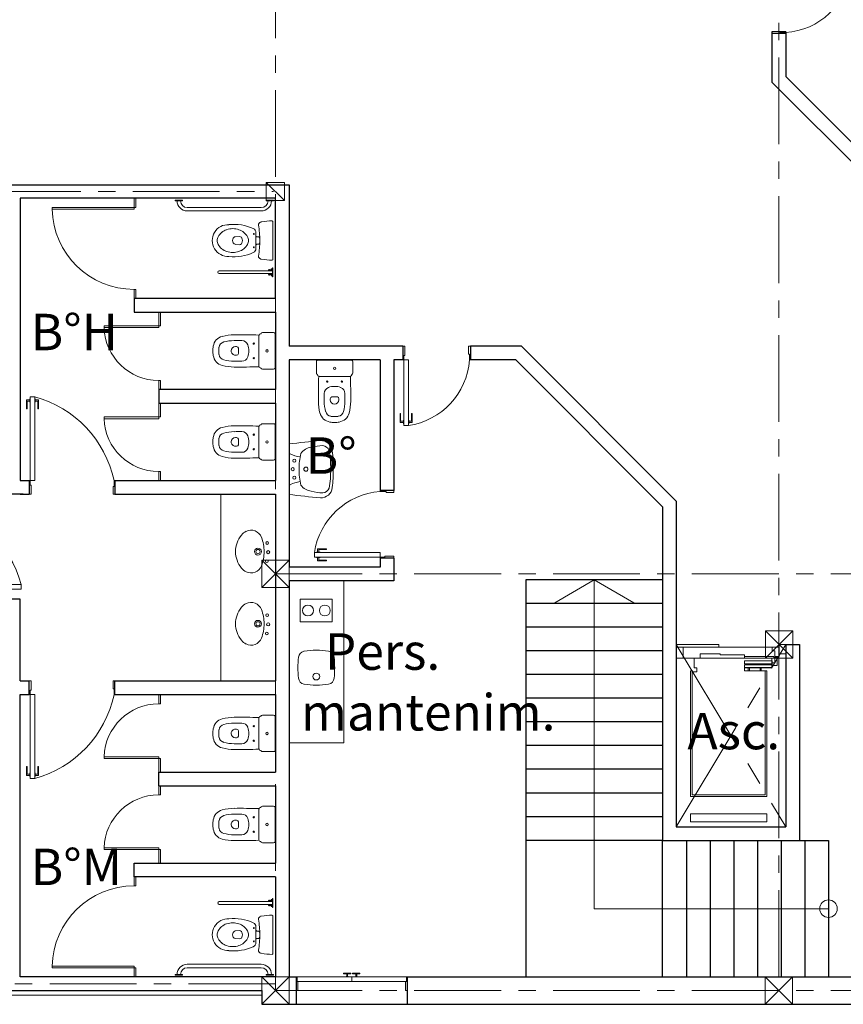
# Model space of a CAD drawing. Units: millimetres. Extents: x 5060 to 7667, y 16 to 602.
# Drawn here: x 5343 to 5352, y 378 to 389 of the extents above; entities that cross this region are included whole.
import ezdxf

# ---------------------------------------------------------------- set-up
doc = ezdxf.new("R2010")
doc.units = ezdxf.units.MM
doc.header["$LTSCALE"] = 0.1
doc.linetypes.add('CENTRO', pattern=[50.8, 31.75, -6.35, 6.35, -6.35])
doc.layers.get('0').update_dxf_attribs({"lineweight": 9})
for name, color, linetype, lineweight in [('Escalera', 3, 'Continuous', 25), ('Estructura - Eje', 61, 'CENTRO', 9), ('Flecha', 2, 'Continuous', 18), ('Mesada baño', 6, 'Continuous', 15), ('Mobiliario', 8, 'Continuous', 5), ('Muro', 1, 'Continuous', 30), ('Piel de vidrio', 3, 'Continuous', 9), ('Puerta', 6, 'Continuous', 20), ('Puerta despl', 6, 'Continuous', 5), ('Puertas', 8, 'Continuous', 9), ('Vacío', 8, 'Continuous', 5), ('Ventanas', 6, 'Continuous', 20)]:
    doc.layers.add(name, color=color, linetype=linetype, lineweight=lineweight)
doc.styles.get("Standard").update_dxf_attribs({"font": 'arial.ttf'})

# ---------------------------------------------------------------- blocks, each defined once
blk = doc.blocks.new('ergse')
for p, q in [((746.52, 3.709, -2.012), (746.52, 3.705, -2.012)), ((746.52, 3.709, -2.012), (746.618, 3.709, -2.012)), ((746.52, 3.705, -2.012), (746.618, 3.705, -2.012)), ((746.534, 3.694, -2.012), (746.534, 3.7, -2.012)), ((746.535, 3.703, -2.012), (746.543, 3.703, -2.012)), ((746.535, 3.691, -2.012), (746.535, 3.703, -2.012)), ((746.535, 3.697, -2.012), (746.543, 3.697, -2.012)), ((746.535, 3.691, -2.012), (746.543, 3.691, -2.012)), ((746.543, 3.705, -2.012), (746.543, 3.662, -2.012)), ((746.543, 3.691, -2.012), (746.543, 3.703, -2.012)), ((746.547, 3.705, -2.012), (746.547, 3.662, -2.012)), ((746.554, 3.705, -2.012), (746.554, 3.12, -2.012)), ((746.584, 3.705, -2.012), (746.584, 3.12, -2.012)), ((746.591, 3.705, -2.012), (746.591, 3.662, -2.012)), ((746.595, 3.705, -2.012), (746.595, 3.662, -2.012)), ((746.603, 3.703, -2.012), (746.595, 3.703, -2.012)), ((746.595, 3.691, -2.012), (746.595, 3.703, -2.012)), ((746.603, 3.697, -2.012), (746.595, 3.697, -2.012)), ((746.603, 3.691, -2.012), (746.595, 3.691, -2.012)), ((746.603, 3.691, -2.012), (746.603, 3.703, -2.012)), ((746.618, 3.709, -2.012), (746.618, 3.705, -2.012)), ((746.917, 3.711), (746.71, 3.711)), ((746.917, 3.711), (747.124, 3.711)), ((747.353, 3.637), (747.353, 3.717)), ((747.353, 3.717), (747.361, 3.717)), ((747.353, 3.696), (747.355, 3.696)), ((747.361, 3.717), (747.361, 3.637)), ((746.539, 3.665, -2.012), (746.539, 3.672, -2.012)), ((746.539, 3.672, -2.012), (746.543, 3.672, -2.012)), ((746.539, 3.665, -2.012), (746.543, 3.665, -2.012)), ((746.547, 3.668, -2.012), (746.547, 3.673, -2.012)), ((746.547, 3.668, -2.012), (746.547, 3.663, -2.012)), ((746.549, 3.672, -2.012), (746.549, 3.674, -2.012)), ((746.549, 3.668, -2.012), (746.549, 3.673, -2.012)), ((746.549, 3.672, -2.012), (746.549, 3.672, -2.012)), ((746.549, 3.668, -2.012), (746.549, 3.663, -2.012)), ((746.549, 3.665, -2.012), (746.549, 3.662, -2.012)), ((746.549, 3.665, -2.012), (746.549, 3.665, -2.012)), ((746.589, 3.672, -2.012), (746.589, 3.674, -2.012)), ((746.589, 3.668, -2.012), (746.589, 3.673, -2.012)), ((746.589, 3.672, -2.012), (746.589, 3.672, -2.012)), ((746.589, 3.668, -2.012), (746.589, 3.663, -2.012)), ((746.589, 3.665, -2.012), (746.589, 3.662, -2.012)), ((746.589, 3.665, -2.012), (746.589, 3.665, -2.012)), ((746.591, 3.668, -2.012), (746.591, 3.673, -2.012)), ((746.591, 3.668, -2.012), (746.591, 3.663, -2.012)), ((746.599, 3.672, -2.012), (746.595, 3.672, -2.012)), ((746.599, 3.665, -2.012), (746.595, 3.665, -2.012)), ((746.599, 3.665, -2.012), (746.599, 3.672, -2.012)), ((747.242, 3.582), (747.242, 3.177)), ((747.28, 3.582), (747.28, 3.177)), ((747.353, 3.658), (747.355, 3.658)), ((747.361, 3.637), (747.353, 3.637)), ((746.831, 3.524), (747.003, 3.524)), ((746.872, 3.524), (746.872, 3.529)), ((746.872, 3.529), (746.877, 3.529)), ((746.877, 3.524), (746.877, 3.554)), ((746.957, 3.524), (746.957, 3.554)), ((746.957, 3.529), (746.962, 3.529)), ((746.962, 3.524), (746.962, 3.529)), ((746.875, 3.295), (746.872, 3.343)), ((746.96, 3.295), (746.962, 3.343)), ((747.242, 2.771), (747.242, 3.177)), ((747.28, 2.771), (747.28, 3.177)), ((747.361, 2.717), (747.353, 2.717)), ((747.353, 2.717), (747.353, 2.637)), ((747.361, 2.637), (747.361, 2.717)), ((747.353, 2.696), (747.355, 2.696)), ((747.353, 2.658), (747.355, 2.658)), ((747.353, 2.637), (747.361, 2.637))]:
    blk.add_line(p, q)
for centre in [(746.844, 3.501), (746.99, 3.501)]:
    blk.add_circle(centre, 0.005)
for centre, radius, start, end in [((746.535, 3.697, -2.012), 0.00515, 90, 270), ((746.539, 3.7, -2.012), 0.00505, 143.5393, 216.4607), ((746.539, 3.694, -2.012), 0.00505, 143.5393, 216.4607), ((746.599, 3.7, -2.012), 0.00505, 323.5393, 36.4607), ((746.603, 3.697, -2.012), 0.00515, 270, 90), ((746.599, 3.694, -2.012), 0.00505, 323.5393, 36.4607), ((746.71, 3.703), 0.008, 90, 180), ((747.327, 3.703), 0.625, 180, 191.0881), ((746.508, 3.703), 0.625, 348.9119, 360), ((747.124, 3.703), 0.008, 0, 90), ((747.355, 3.582), 0.113, 90, 180), ((746.545, 3.662, -2.012), 0.002, 180, 0), ((746.548, 3.673, -2.012), 0.000924, 0, 180), ((746.548, 3.663, -2.012), 0.000924, 180, 0), ((746.546, 3.668, -2.012), 0.0064, 293.1798, 66.8202), ((746.591, 3.668, -2.012), 0.0064, 113.1798, 246.8202), ((746.59, 3.673, -2.012), 0.000924, 0, 180), ((746.59, 3.663, -2.012), 0.000924, 180, 0), ((746.593, 3.662, -2.012), 0.002, 180, 0), ((747.327, 3.703), 0.625, 191.0881, 191.7795), ((746.743, 3.581), 0.028, 191.7795, 278.2895), ((747.092, 3.581), 0.028, 261.7105, 348.2205), ((746.508, 3.703), 0.625, 348.2205, 348.9119), ((747.355, 3.582), 0.0754, 90, 180), ((747.263, 3.28), 0.524, 155.8828, 185.6785), ((746.935, 2.263), 1.304, 90.7738, 98.2895), ((746.831, 3.474), 0.05, 90, 155.8828), ((746.887, 3.554), 0.01, 90, 180), ((746.917, 3.424), 0.143, 77.8583, 102.1417), ((746.9, 2.263), 1.304, 81.7105, 89.2262), ((746.947, 3.554), 0.01, 0, 90), ((747.003, 3.474), 0.05, 24.1172, 90), ((746.571, 3.28), 0.524, 354.3215, 24.1172), ((746.963, 3.282), 0.175, 140.8629, 161.3727), ((746.941, 3.3), 0.146, 116.9768, 140.8629), ((746.902, 3.343), 0.03, 90, 180), ((746.917, 3.363), 0.0796, 90.1044, 122.5622), ((746.917, 3.326), 0.0498, 72.55, 107.45), ((746.917, 3.363), 0.0793, 57.372, 89.8941), ((746.932, 3.343), 0.03, 0, 90), ((746.893, 3.3), 0.146, 39.1371, 63.0232), ((746.871, 3.282), 0.175, 18.6273, 39.1371), ((746.998, 3.27), 0.211, 161.3727, 180), ((746.998, 3.27), 0.211, 180, 198.6273), ((746.918, 3.312), 0.0451, 201.1234, 338.8766), ((746.837, 3.27), 0.211, 0, 18.6273), ((746.837, 3.27), 0.211, 341.3727, 360), ((746.917, 3.219), 0.175, 176.9664, 3.0336), ((746.963, 3.258), 0.175, 198.6273, 219.1371), ((746.941, 3.24), 0.146, 219.1371, 243.0232), ((746.893, 3.24), 0.146, 296.9768, 320.8629), ((746.871, 3.258), 0.175, 320.8629, 341.3727), ((746.569, 3.12, -2.012), 0.015, 180, 0), ((746.917, 3.177), 0.0796, 237.4378, 269.8956), ((746.917, 3.177), 0.0793, 270.1059, 302.628), ((747.355, 2.771), 0.113, 180, 270), ((747.355, 2.771), 0.0754, 180, 270)]:
    blk.add_arc(centre, radius, start, end)
blk = doc.blocks.new('i´p')
for p, q in [((248.018, 1.661), (248.018, 1.538)), ((248.218, 1.679), (248.032, 1.679)), ((248.405, 1.679), (248.218, 1.679)), ((248.418, 1.538), (248.418, 1.661)), ((248.054, 1.499), (248.218, 1.499)), ((248.382, 1.499), (248.218, 1.499)), ((248.171, 1.242), (248.171, 1.255)), ((248.265, 1.242), (248.265, 1.255))]:
    blk.add_line(p, q)
for centre, radius in [((248.218, 1.589), 0.0135), ((248.218, 1.589), 0.0135), ((248.138, 1.443), 0.0075), ((248.298, 1.443), 0.0075)]:
    blk.add_circle(centre, radius)
for centre, radius, start, end in [((248.038, 1.661), 0.02, 119.0169, 180), ((248.032, 1.671), 0.008, 90, 114.7885), ((248.405, 1.671), 0.008, 65.2115, 90), ((248.398, 1.661), 0.02, 360, 60.9831), ((248.037, 1.538), 0.019, 180, 235.0628), ((248.021, 1.515), 0.01, 16.2152, 55.0628), ((248.054, 1.524), 0.025, 196.2152, 246.6224), ((248.382, 1.524), 0.025, 293.3776, 343.7848), ((248.416, 1.515), 0.01, 124.9372, 163.7848), ((248.399, 1.538), 0.019, 304.9372, 0), ((253.541, 1.296), 5.5, 177.8638, 180.7095), ((248.054, 1.524), 0.025, 246.6224, 270), ((248.382, 1.524), 0.025, 270, 293.3776), ((242.896, 1.296), 5.5, 359.2905, 2.1362), ((248.176, 1.312), 0.071, 109.984, 179.8352), ((253.541, 1.296), 5.436, 179.8352, 180.7095), ((248.218, 1.194), 0.196, 90, 109.984), ((248.218, 1.194), 0.196, 70.016, 90), ((248.261, 1.312), 0.071, 0.1648, 70.016), ((242.896, 1.296), 5.436, 359.2905, 0.1648), ((248.591, 1.235), 0.55, 180.7095, 194.5395), ((248.591, 1.235), 0.486, 180.7095, 194.5395), ((248.191, 1.255), 0.02, 99.7151, 180), ((248.218, 1.242), 0.047, 180, 270), ((248.218, 1.097), 0.18, 90, 99.7151), ((248.218, 1.097), 0.18, 80.2849, 90), ((248.218, 1.242), 0.047, 270, 0), ((248.245, 1.255), 0.02, 0, 80.2849), ((247.846, 1.235), 0.486, 345.4605, 359.2905), ((247.846, 1.235), 0.55, 345.4605, 359.2905), ((248.188, 1.131), 0.134, 194.5395, 261.1838), ((248.188, 1.131), 0.07, 194.5395, 261.1838), ((248.248, 1.131), 0.07, 278.8162, 345.4605), ((248.248, 1.131), 0.134, 278.8162, 345.4605), ((248.218, 1.324), 0.33, 261.1838, 270), ((248.218, 1.324), 0.266, 261.1838, 270), ((248.218, 1.324), 0.266, 270, 278.8162), ((248.218, 1.324), 0.33, 270, 278.8162)]:
    blk.add_arc(centre, radius, start, end)
blk = doc.blocks.new('wwwww')
at = {"layer": 'Mobiliario'}
for centre, radius in [((641.001, -375.173), 0.015), ((640.985, -375.273), 0.0175), ((641.097, -375.279), 0.0375), ((641.097, -375.279), 0.023), ((640.995, -375.373), 0.015)]:
    blk.add_circle(centre, radius, dxfattribs=at)
for centre, radius, start, end in [((641.172, -375.165), 0.121, 62.931, 159.6415), ((641.154, -375.199), 0.16, 39.0829, 62.931), ((641.48, -375.279), 0.45, 159.6415, 180), ((641.056, -375.279), 0.287, 360, 39.0829), ((641.48, -375.279), 0.45, 180, 200.3585), ((641.056, -375.279), 0.287, 320.9171, 360), ((641.172, -375.393), 0.121, 200.3585, 297.069), ((641.154, -375.359), 0.16, 297.069, 320.9171)]:
    blk.add_arc(centre, radius, start, end, dxfattribs=at)
blk = doc.blocks.new('l1')
blk.add_lwpolyline([(246.458, 1.497, 0.001718), (246.421, 1.153, 0.390507), (246.534, 1.022, 0.033242), (246.736, 1.012, 0.033242), (246.937, 1.022, 0.390507), (247.051, 1.153, 0.001718), (247.013, 1.497), (246.736, 1.497)], format="xyb", close=True)
for points in [[(246.565, 1.485, -0.098325), (246.601, 1.376, -0.098325)], [(246.907, 1.485, 0.098325), (246.871, 1.376, 0.098325)], [(246.563, 1.367, 0.224556), (246.495, 1.253, 0.048132), (246.476, 1.126, 0.270025), (246.529, 1.058, 0.051565), (246.737, 1.04, 0.051565)], [(246.736, 1.387, 0.069784), (246.563, 1.367)], [(246.909, 1.367, -0.224556), (246.977, 1.253, -0.048132), (246.996, 1.126, -0.270025), (246.943, 1.058, -0.051565), (246.735, 1.04, -0.051565)], [(246.736, 1.387, -0.069784), (246.909, 1.367)]]:
    blk.add_lwpolyline(points, format="xyb")
for centre, radius in [((246.642, 1.439), 0.017), ((246.735, 1.457), 0.017), ((246.829, 1.439), 0.017), ((246.735, 1.312), 0.0227)]:
    blk.add_circle(centre, radius)
blk = doc.blocks.new('fdy')
at = {"layer": 'Mobiliario'}
blk.add_circle((333.132, -17.168), 0.038, dxfattribs=at)
for centre, radius, start, end in [((333.123, -17.046), 0.075, 97.23, 169.6188), ((333.229, -18.085), 1.119, 89.999, 95.9178), ((333.229, -18.085), 1.119, 84.0822, 90.001), ((333.335, -17.046), 0.075, 10.3812, 82.77), ((333.787, -17.168), 0.75, 169.6188, 180), ((332.671, -17.168), 0.75, 0, 10.3812), ((333.787, -17.168), 0.75, 180, 190.3812), ((332.671, -17.168), 0.75, 349.6188, 0), ((333.123, -17.289), 0.075, 190.3812, 262.77), ((333.229, -16.251), 1.119, 264.0822, 270.001), ((333.229, -16.251), 1.119, 269.999, 275.9178), ((333.335, -17.289), 0.075, 277.23, 349.6188)]:
    blk.add_arc(centre, radius, start, end, dxfattribs=at)
blk = doc.blocks.new('rea')
at = {"ltscale": 5}
blk.add_line((2363.135, -682.373), (2363.135, -682.123), dxfattribs=at)
blk.add_lwpolyline([(2362.785, -682.373), (2363.135, -682.373), (2363.135, -682.123), (2362.785, -682.123)], close=True, dxfattribs=at)
for centre in [(2362.866, -682.247), (2363.051, -682.247)]:
    blk.add_circle(centre, 0.0599, dxfattribs=at)
blk = doc.blocks.new('asc')
at = {"layer": 'Mobiliario'}
for p, q in [((5699.349, 382.519), (5699.349, 382.414)), ((5699.349, 382.414), (5699.649, 382.414)), ((5699.649, 382.381), (5699.649, 382.414)), ((5700.137, 382.519), (5700.202, 382.519)), ((5700.174, 382.369), (5700.174, 382.414)), ((5700.174, 382.414), (5700.202, 382.414)), ((5700.202, 382.414), (5700.202, 382.519)), ((5700.324, 382.519), (5700.202, 382.519)), ((5699.404, 382.381), (5699.649, 382.381)), ((5700.222, 382.369), (5700.174, 382.369)), ((5700.244, 382.381), (5700.222, 382.381)), ((5700.222, 382.381), (5700.222, 382.369))]:
    blk.add_line(p, q, dxfattribs=at)
for points in [[(5699.199, 382.669), (5699.269, 382.669), (5699.269, 382.569), (5699.199, 382.569)], [(5699.347, 382.639), (5700.324, 382.639), (5700.324, 382.519), (5700.399, 382.519)], [(5700.399, 382.669), (5699.932, 382.669), (5699.932, 382.639)], [(5700.324, 382.639), (5700.399, 382.639)], [(5699.649, 382.519), (5700.137, 382.519), (5700.137, 382.569), (5699.917, 382.569), (5699.917, 382.555), (5699.649, 382.555), (5699.649, 382.519)], [(5699.469, 382.414), (5699.469, 382.381)], [(5699.479, 382.381), (5699.479, 382.414)], [(5699.597, 382.381), (5699.597, 382.414)], [(5699.612, 382.381), (5699.612, 382.414)], [(5699.404, 382.381), (5699.404, 380.999), (5700.244, 380.999), (5700.244, 382.381)], [(5699.424, 382.381), (5699.424, 381.019), (5700.224, 381.019), (5700.224, 382.381)]]:
    blk.add_lwpolyline(points, dxfattribs=at)
for points in [[(5699.317, 382.539), (5699.271, 382.539), (5699.271, 382.639), (5699.347, 382.639), (5699.347, 382.599), (5699.317, 382.599)], [(5699.317, 382.529), (5699.317, 382.479), (5699.317, 382.469), (5699.347, 382.469), (5699.347, 382.439), (5699.292, 382.439), (5699.292, 382.529)], [(5699.33, 382.539), (5699.649, 382.539), (5699.649, 382.519), (5699.33, 382.519)], [(5699.348, 382.491), (5699.649, 382.491), (5699.649, 382.458), (5699.348, 382.458)], [(5699.349, 382.448), (5699.649, 382.448), (5699.649, 382.416), (5699.349, 382.416)], [(5700.244, 380.809), (5699.404, 380.809), (5699.404, 380.724), (5700.244, 380.724)]]:
    blk.add_lwpolyline(points, close=True, dxfattribs=at)

msp = doc.modelspace()

# ---------------------------------------------------------------- linework, layer by layer
at = {"layer": 'Escalera'}
for p, q in [((5350.443, 382.669), (5350.443, 379.669)), ((5348.943, 382.529), (5348.943, 378.169)), ((5350.443, 382.529), (5348.943, 382.529)), ((5350.443, 382.269), (5348.943, 382.269)), ((5350.443, 382.009), (5348.943, 382.009)), ((5350.443, 381.749), (5348.943, 381.749)), ((5350.443, 381.489), (5348.943, 381.489)), ((5350.443, 381.229), (5348.943, 381.229)), ((5350.443, 380.969), (5348.943, 380.969)), ((5350.443, 380.709), (5348.943, 380.709)), ((5350.443, 380.449), (5348.943, 380.449)), ((5350.443, 380.189), (5348.943, 380.189)), ((5350.443, 379.929), (5348.943, 379.929)), ((5350.443, 379.669), (5348.943, 379.669)), ((5350.443, 378.169), (5350.443, 379.669)), ((5350.443, 379.669), (5352.263, 379.669)), ((5350.703, 379.669), (5350.703, 378.169)), ((5350.963, 379.669), (5350.963, 378.169)), ((5351.223, 379.669), (5351.223, 378.169)), ((5351.483, 379.669), (5351.483, 378.169)), ((5351.743, 379.669), (5351.743, 378.169)), ((5352.003, 379.669), (5352.003, 378.169)), ((5352.263, 379.669), (5352.263, 378.169))]:
    msp.add_line(p, q, dxfattribs=at)
at = {"layer": 'Estructura - Eje', "ltscale": 0.3}
for p, q in [((5351.718, 378.169), (5351.718, 412.119)), ((5346.193, 406.194), (5346.193, 378.019)), ((5346.093, 386.894), (5346.093, 386.694)), ((5346.293, 386.894), (5346.093, 386.894)), ((5346.093, 386.894), (5346.293, 386.694)), ((5346.293, 386.694), (5346.293, 386.894)), ((5285.193, 386.794), (5346.173, 386.794)), ((5346.093, 386.694), (5346.293, 386.694)), ((5346.043, 382.744), (5346.043, 382.444)), ((5346.343, 382.744), (5346.043, 382.744)), ((5346.043, 382.744), (5346.343, 382.444)), ((5346.043, 382.444), (5346.343, 382.744)), ((5346.343, 382.444), (5346.343, 382.744)), ((5346.193, 382.594), (5358.943, 382.594)), ((5346.043, 382.444), (5346.343, 382.444)), ((5351.573, 381.969), (5351.573, 381.669)), ((5351.873, 381.969), (5351.573, 381.969)), ((5351.573, 381.969), (5351.873, 381.669)), ((5351.573, 381.669), (5351.873, 381.969)), ((5351.873, 381.669), (5351.873, 381.969)), ((5351.573, 381.669), (5351.873, 381.669)), ((5346.193, 378.094), (5321.793, 378.094)), ((5346.043, 378.169), (5346.043, 377.869)), ((5346.343, 378.169), (5346.043, 378.169)), ((5346.043, 378.169), (5346.343, 377.869)), ((5346.043, 377.869), (5346.343, 378.169)), ((5346.343, 377.869), (5346.343, 378.169)), ((5351.568, 378.169), (5351.568, 377.869)), ((5351.868, 378.169), (5351.568, 378.169)), ((5351.568, 378.169), (5351.868, 377.869)), ((5351.568, 377.869), (5351.868, 378.169)), ((5351.868, 377.869), (5351.868, 378.169)), ((5346.193, 378.019), (5355.88, 378.019)), ((5346.043, 377.869), (5346.343, 377.869)), ((5351.568, 377.869), (5351.868, 377.869))]:
    msp.add_line(p, q, dxfattribs=at)
at = {"layer": 'Flecha'}
for p, q in [((5349.693, 382.529), (5349.259, 382.279)), ((5349.693, 382.529), (5349.693, 378.919)), ((5349.693, 382.529), (5350.126, 382.279)), ((5352.263, 378.919), (5349.693, 378.919))]:
    msp.add_line(p, q, dxfattribs=at)
msp.add_circle((5352.263, 378.919), 0.0968, dxfattribs=at)
at = {"layer": 'Mesada baño'}
msp.add_line((5345.593, 383.469), (5345.593, 381.419), dxfattribs=at)
at = {"layer": 'Mobiliario'}
for q in [(5346.943, 382.519), (5346.343, 380.739)]:
    msp.add_line((5346.943, 380.739), q, dxfattribs=at)
at = {"layer": 'Muro'}
for p, q in [((5351.643, 388.549), (5351.643, 387.993)), ((5351.793, 388.549), (5351.793, 388.055)), ((5355.343, 384.505), (5351.793, 388.055)), ((5356.63, 383.005), (5351.643, 387.993)), ((5341.243, 386.869), (5346.343, 386.869)), ((5346.343, 386.869), (5346.343, 385.094)), ((5346.193, 386.719), (5343.393, 386.719)), ((5346.193, 385.619), (5346.193, 386.719)), ((5346.343, 384.944), (5346.343, 382.669)), ((5347.343, 384.944), (5347.343, 383.509)), ((5347.493, 384.944), (5347.493, 383.509)), ((5343.493, 383.619), (5343.493, 383.469)), ((5344.433, 383.619), (5344.433, 383.469)), ((5346.193, 383.469), (5346.193, 381.419)), ((5347.343, 382.769), (5347.343, 382.669)), ((5347.493, 382.769), (5347.493, 382.519)), ((5346.343, 382.519), (5346.343, 378.169)), ((5343.393, 382.319), (5342.483, 382.319)), ((5343.493, 381.269), (5343.493, 381.419)), ((5344.433, 381.269), (5344.433, 381.419)), ((5343.393, 378.169), (5343.393, 381.269)), ((5346.193, 381.269), (5346.193, 380.419)), ((5344.913, 380.269), (5344.913, 380.419)), ((5344.913, 380.419), (5346.193, 380.419)), ((5344.913, 380.269), (5346.193, 380.269)), ((5346.193, 380.269), (5346.193, 379.419)), ((5344.643, 379.419), (5346.193, 379.419)), ((5344.643, 379.269), (5344.643, 379.419)), ((5346.193, 379.269), (5344.643, 379.269)), ((5346.193, 379.269), (5346.193, 378.169)), ((5346.193, 378.169), (5343.393, 378.169))]:
    msp.add_line(p, q, dxfattribs=at)
at = {"layer": 'Muro', "ltscale": 0.2}
for p, q in [((5351.793, 388.549), (5351.643, 388.549)), ((5347.593, 385.094), (5346.343, 385.094)), ((5347.593, 385.094), (5347.593, 384.944)), ((5348.893, 385.094), (5348.333, 385.094)), ((5348.333, 385.094), (5348.333, 384.944)), ((5350.593, 383.395), (5348.893, 385.094)), ((5347.343, 384.944), (5346.343, 384.944)), ((5347.593, 384.944), (5347.493, 384.944)), ((5348.831, 384.944), (5348.333, 384.944)), ((5350.443, 383.332), (5348.831, 384.944)), ((5347.493, 383.509), (5347.343, 383.509)), ((5350.593, 383.395), (5350.593, 379.819)), ((5350.443, 383.332), (5350.443, 379.669)), ((5347.493, 382.769), (5347.343, 382.769)), ((5347.343, 382.669), (5346.343, 382.669)), ((5347.493, 382.519), (5346.343, 382.519)), ((5351.793, 381.819), (5351.943, 381.819)), ((5351.793, 381.819), (5351.793, 379.819)), ((5351.943, 381.819), (5351.943, 379.669)), ((5350.593, 379.819), (5351.793, 379.819)), ((5350.443, 379.669), (5351.943, 379.669)), ((5346.343, 378.169), (5346.421, 378.169)), ((5346.421, 378.169), (5346.421, 377.869)), ((5347.641, 378.169), (5347.641, 377.869)), ((5347.641, 378.169), (5353.621, 378.169))]:
    msp.add_line(p, q, dxfattribs=at)
at = {"layer": 'Muro', "ltscale": 0.3}
for p, q in [((5343.393, 386.719), (5343.393, 383.619)), ((5346.193, 385.619), (5344.643, 385.619)), ((5344.643, 385.619), (5344.643, 385.469)), ((5344.643, 385.469), (5346.193, 385.469)), ((5346.193, 385.469), (5346.193, 384.619)), ((5346.193, 384.619), (5344.913, 384.619)), ((5344.913, 384.619), (5344.913, 384.469)), ((5344.913, 384.469), (5346.193, 384.469)), ((5346.193, 384.469), (5346.193, 383.619)), ((5343.393, 383.619), (5343.493, 383.619)), ((5344.433, 383.619), (5346.193, 383.619)), ((5343.393, 383.469), (5342.483, 383.469)), ((5343.393, 383.469), (5343.493, 383.469)), ((5343.426, 383.469), (5343.393, 383.469)), ((5344.433, 383.469), (5346.193, 383.469)), ((5343.393, 381.419), (5343.393, 382.319)), ((5343.393, 381.419), (5343.493, 381.419)), ((5344.433, 381.419), (5346.193, 381.419)), ((5343.393, 381.269), (5343.493, 381.269)), ((5344.433, 381.269), (5346.193, 381.269)), ((5343.249, 378.019), (5346.043, 378.019)), ((5346.043, 378.019), (5346.043, 377.869)), ((5346.043, 377.869), (5355.943, 377.869))]:
    msp.add_line(p, q, dxfattribs=at)
at = {"layer": 'Piel de vidrio', "ltscale": 0.3}
for p, q in [((5321.758, 378.019), (5346.043, 378.019)), ((5321.758, 377.969), (5346.043, 377.969))]:
    msp.add_line(p, q, dxfattribs=at)
at = {"layer": 'Puerta', "ltscale": 0.2}
for p, q in [((5351.728, 388.549), (5351.643, 388.549)), ((5351.643, 388.549), (5351.643, 388.529)), ((5351.793, 388.529), (5351.643, 388.529)), ((5351.728, 388.549), (5351.728, 388.539)), ((5351.728, 388.549), (5351.728, 388.539)), ((5351.793, 388.539), (5351.728, 388.539)), ((5351.793, 388.539), (5351.793, 388.529)), ((5347.613, 385.094), (5347.593, 385.094)), ((5347.593, 384.944), (5347.593, 385.094)), ((5347.613, 384.994), (5347.613, 385.094)), ((5348.313, 385.009), (5348.313, 385.094)), ((5348.313, 385.094), (5348.333, 385.094)), ((5348.313, 385.009), (5348.323, 385.009)), ((5348.313, 385.009), (5348.323, 385.009)), ((5348.323, 384.944), (5348.323, 385.009)), ((5348.333, 385.094), (5348.333, 384.944)), ((5347.603, 384.944), (5347.593, 384.944)), ((5347.613, 384.994), (5347.603, 384.994)), ((5347.613, 384.994), (5347.603, 384.994)), ((5347.603, 384.944), (5347.603, 384.994)), ((5347.603, 384.944), (5347.603, 384.224)), ((5347.603, 384.944), (5347.653, 384.944)), ((5347.653, 384.224), (5347.653, 384.944)), ((5348.323, 384.944), (5348.333, 384.944)), ((5343.503, 383.619), (5343.503, 384.539)), ((5343.503, 384.539), (5343.553, 384.539)), ((5343.553, 384.539), (5343.553, 383.619)), ((5347.603, 384.224), (5347.653, 384.224)), ((5343.503, 383.619), (5343.493, 383.619)), ((5343.503, 383.619), (5343.503, 383.569)), ((5343.503, 383.619), (5343.553, 383.619)), ((5344.423, 383.619), (5344.433, 383.619)), ((5344.423, 383.619), (5344.423, 383.554)), ((5343.513, 383.569), (5343.503, 383.569)), ((5343.513, 383.569), (5343.503, 383.569)), ((5343.513, 383.569), (5343.513, 383.469)), ((5344.413, 383.554), (5344.423, 383.554)), ((5344.413, 383.554), (5344.423, 383.554)), ((5344.413, 383.554), (5344.413, 383.469)), ((5347.343, 383.499), (5347.343, 383.509)), ((5347.343, 383.509), (5347.493, 383.509)), ((5347.343, 383.499), (5347.408, 383.499)), ((5347.408, 383.489), (5347.408, 383.499)), ((5347.408, 383.489), (5347.408, 383.499)), ((5347.493, 383.489), (5347.493, 383.509)), ((5343.513, 383.469), (5343.493, 383.469)), ((5344.413, 383.469), (5344.433, 383.469)), ((5347.408, 383.489), (5347.493, 383.489)), ((5346.623, 382.779), (5346.623, 382.829)), ((5346.623, 382.829), (5347.343, 382.829)), ((5347.343, 382.779), (5346.623, 382.779)), ((5347.343, 382.779), (5347.343, 382.829)), ((5347.343, 382.779), (5347.343, 382.769)), ((5347.343, 382.779), (5347.393, 382.779)), ((5347.343, 382.769), (5347.493, 382.769)), ((5347.393, 382.789), (5347.393, 382.779)), ((5347.393, 382.789), (5347.393, 382.779)), ((5347.393, 382.789), (5347.493, 382.789)), ((5347.493, 382.789), (5347.493, 382.769)), ((5343.403, 382.479), (5342.483, 382.479)), ((5342.483, 382.429), (5343.403, 382.429)), ((5343.403, 382.429), (5343.403, 382.479)), ((5343.513, 381.419), (5343.493, 381.419)), ((5343.513, 381.319), (5343.513, 381.419)), ((5344.413, 381.334), (5344.413, 381.419)), ((5344.413, 381.419), (5344.433, 381.419)), ((5344.413, 381.334), (5344.423, 381.334)), ((5344.413, 381.334), (5344.423, 381.334)), ((5344.423, 381.269), (5344.423, 381.334)), ((5343.503, 381.269), (5343.493, 381.269)), ((5343.513, 381.319), (5343.503, 381.319)), ((5343.513, 381.319), (5343.503, 381.319)), ((5343.503, 381.269), (5343.503, 381.319)), ((5343.503, 381.269), (5343.503, 380.349)), ((5343.503, 381.269), (5343.553, 381.269)), ((5343.553, 380.349), (5343.553, 381.269)), ((5344.423, 381.269), (5344.433, 381.269)), ((5343.503, 380.349), (5343.553, 380.349))]:
    msp.add_line(p, q, dxfattribs=at)
at = {"layer": 'Puerta despl', "ltscale": 0.2}
for p, q in [((5343.468, 384.506), (5343.463, 384.506)), ((5343.463, 384.506), (5343.463, 384.406)), ((5343.498, 384.506), (5343.468, 384.506)), ((5343.498, 384.491), (5343.468, 384.491)), ((5343.468, 384.406), (5343.468, 384.491)), ((5343.503, 384.519), (5343.498, 384.519)), ((5343.498, 384.519), (5343.498, 384.479)), ((5343.498, 384.479), (5343.503, 384.479)), ((5343.553, 384.519), (5343.558, 384.519)), ((5343.558, 384.479), (5343.553, 384.479)), ((5343.558, 384.519), (5343.558, 384.479)), ((5343.558, 384.506), (5343.588, 384.506)), ((5343.558, 384.491), (5343.588, 384.491)), ((5343.588, 384.506), (5343.593, 384.506)), ((5343.588, 384.406), (5343.588, 384.491)), ((5343.593, 384.506), (5343.593, 384.406)), ((5343.463, 384.406), (5343.468, 384.406)), ((5343.593, 384.406), (5343.588, 384.406)), ((5347.563, 384.256), (5347.563, 384.356)), ((5347.563, 384.356), (5347.568, 384.356)), ((5347.568, 384.256), (5347.563, 384.256)), ((5347.568, 384.356), (5347.568, 384.271)), ((5347.598, 384.271), (5347.568, 384.271)), ((5347.598, 384.256), (5347.568, 384.256)), ((5347.598, 384.244), (5347.598, 384.284)), ((5347.598, 384.284), (5347.603, 384.284)), ((5347.658, 384.284), (5347.653, 384.284)), ((5347.658, 384.244), (5347.658, 384.284)), ((5347.658, 384.271), (5347.688, 384.271)), ((5347.658, 384.256), (5347.688, 384.256)), ((5347.693, 384.356), (5347.688, 384.356)), ((5347.688, 384.356), (5347.688, 384.271)), ((5347.688, 384.256), (5347.693, 384.256)), ((5347.693, 384.256), (5347.693, 384.356)), ((5347.603, 384.244), (5347.598, 384.244)), ((5347.653, 384.244), (5347.658, 384.244)), ((5343.493, 383.469), (5343.493, 383.619)), ((5344.433, 383.619), (5344.433, 383.469)), ((5346.655, 382.864), (5346.655, 382.869)), ((5346.655, 382.869), (5346.755, 382.869)), ((5346.655, 382.834), (5346.655, 382.864)), ((5346.67, 382.834), (5346.67, 382.864)), ((5346.755, 382.864), (5346.67, 382.864)), ((5346.755, 382.869), (5346.755, 382.864)), ((5346.643, 382.829), (5346.643, 382.834)), ((5346.643, 382.834), (5346.683, 382.834)), ((5346.643, 382.779), (5346.643, 382.774)), ((5346.643, 382.774), (5346.683, 382.774)), ((5346.655, 382.774), (5346.655, 382.744)), ((5346.655, 382.744), (5346.655, 382.739)), ((5346.655, 382.739), (5346.755, 382.739)), ((5346.67, 382.774), (5346.67, 382.744)), ((5346.755, 382.744), (5346.67, 382.744)), ((5346.683, 382.834), (5346.683, 382.829)), ((5346.683, 382.774), (5346.683, 382.779)), ((5346.755, 382.739), (5346.755, 382.744)), ((5343.493, 381.419), (5343.493, 381.269)), ((5344.433, 381.269), (5344.433, 381.419)), ((5343.463, 380.381), (5343.463, 380.481)), ((5343.463, 380.481), (5343.468, 380.481)), ((5343.468, 380.481), (5343.468, 380.396)), ((5343.593, 380.481), (5343.588, 380.481)), ((5343.588, 380.481), (5343.588, 380.396)), ((5343.593, 380.381), (5343.593, 380.481)), ((5343.468, 380.381), (5343.463, 380.381)), ((5343.498, 380.396), (5343.468, 380.396)), ((5343.498, 380.381), (5343.468, 380.381)), ((5343.498, 380.369), (5343.498, 380.409)), ((5343.498, 380.409), (5343.503, 380.409)), ((5343.503, 380.369), (5343.498, 380.369)), ((5343.558, 380.409), (5343.553, 380.409)), ((5343.553, 380.369), (5343.558, 380.369)), ((5343.558, 380.369), (5343.558, 380.409)), ((5343.558, 380.396), (5343.588, 380.396)), ((5343.558, 380.381), (5343.588, 380.381)), ((5343.588, 380.381), (5343.593, 380.381))]:
    msp.add_line(p, q, dxfattribs=at)
for centre, radius, start, end in [((5351.736, 389.322), 0.785, 274.147, 351.7328), ((5347.54, 385.001), 0.785, 278.2672, 355.853), ((5343.234, 383.367), 1.215, 11.9839, 74.8161), ((5347.399, 382.716), 0.785, 94.147, 171.7328), ((5342.23, 382.161), 1.215, 15.1839, 78.0161), ((5343.234, 381.521), 1.215, 285.1839, 348.0161)]:
    msp.add_arc(centre, radius, start, end, dxfattribs=at)
at = {"layer": 'Puertas'}
for p, q in [((5344.643, 386.619), (5343.743, 386.619)), ((5343.743, 386.619), (5343.743, 386.599)), ((5344.643, 386.599), (5343.743, 386.599)), ((5344.643, 386.599), (5344.643, 386.619)), ((5344.913, 385.319), (5344.313, 385.319)), ((5344.313, 385.319), (5344.313, 385.299)), ((5344.913, 385.299), (5344.313, 385.299)), ((5344.913, 385.299), (5344.913, 385.319)), ((5344.913, 384.319), (5344.313, 384.319)), ((5344.313, 384.319), (5344.313, 384.299)), ((5344.913, 384.299), (5344.313, 384.299)), ((5344.913, 384.299), (5344.913, 384.319)), ((5344.913, 380.588), (5344.313, 380.588)), ((5344.313, 380.568), (5344.313, 380.588)), ((5344.913, 380.588), (5344.913, 380.568)), ((5344.913, 380.568), (5344.313, 380.568)), ((5344.913, 379.588), (5344.313, 379.588)), ((5344.313, 379.568), (5344.313, 379.588)), ((5344.913, 379.568), (5344.313, 379.568)), ((5344.913, 379.588), (5344.913, 379.568)), ((5344.643, 378.288), (5343.743, 378.288)), ((5343.743, 378.268), (5343.743, 378.288)), ((5344.643, 378.268), (5343.743, 378.268)), ((5344.643, 378.288), (5344.643, 378.268))]:
    msp.add_line(p, q, dxfattribs=at)
for centre, radius, start, end in [((5344.643, 386.619), 0.9, 181.2518, 270), ((5344.913, 385.319), 0.6, 181.9092, 270), ((5344.913, 384.319), 0.6, 181.9092, 270), ((5344.913, 380.568), 0.6, 90, 178.0908), ((5344.913, 379.568), 0.6, 90, 178.0908), ((5344.643, 378.269), 0.9, 90, 178.7482)]:
    msp.add_arc(centre, radius, start, end, dxfattribs=at)
at = {"layer": 'Vacío', "linetype": 'CENTRO', "ltscale": 0.4}
for p, q in [((5350.593, 381.819), (5351.793, 379.819)), ((5350.593, 379.819), (5351.793, 381.819))]:
    msp.add_line(p, q, dxfattribs=at)
at = {"layer": 'Ventanas'}
for p, q in [((5344.643, 386.719), (5344.643, 386.619)), ((5344.663, 386.719), (5344.663, 386.619)), ((5344.663, 386.619), (5344.643, 386.619)), ((5344.643, 385.719), (5344.643, 385.619)), ((5344.663, 385.719), (5344.643, 385.719)), ((5344.663, 385.719), (5344.663, 385.619)), ((5344.913, 385.469), (5344.913, 385.319)), ((5344.933, 385.469), (5344.933, 385.319)), ((5344.933, 385.319), (5344.913, 385.319)), ((5344.913, 384.719), (5344.913, 384.619)), ((5344.933, 384.719), (5344.913, 384.719)), ((5344.933, 384.719), (5344.933, 384.619)), ((5344.913, 384.469), (5344.913, 384.319)), ((5344.933, 384.469), (5344.933, 384.319)), ((5344.933, 384.319), (5344.913, 384.319)), ((5344.913, 383.719), (5344.913, 383.619)), ((5344.933, 383.719), (5344.913, 383.719)), ((5344.933, 383.719), (5344.933, 383.619)), ((5344.913, 381.169), (5344.913, 381.269)), ((5344.933, 381.169), (5344.933, 381.269)), ((5344.933, 381.169), (5344.913, 381.169)), ((5344.913, 380.419), (5344.913, 380.569)), ((5344.933, 380.569), (5344.913, 380.569)), ((5344.933, 380.419), (5344.933, 380.569)), ((5344.913, 380.169), (5344.913, 380.269)), ((5344.933, 380.169), (5344.933, 380.269)), ((5344.933, 380.169), (5344.913, 380.169)), ((5344.913, 379.419), (5344.913, 379.569)), ((5344.933, 379.569), (5344.913, 379.569)), ((5344.933, 379.419), (5344.933, 379.569)), ((5344.643, 379.169), (5344.643, 379.269)), ((5344.663, 379.169), (5344.643, 379.169)), ((5344.663, 379.169), (5344.663, 379.269)), ((5344.643, 378.169), (5344.643, 378.269)), ((5344.663, 378.269), (5344.643, 378.269)), ((5344.663, 378.169), (5344.663, 378.269))]:
    msp.add_line(p, q, dxfattribs=at)
at = {"layer": 'Ventanas', "ltscale": 0.2}
for p, q in [((5347.021, 378.209), (5346.941, 378.209)), ((5346.941, 378.209), (5346.941, 378.204)), ((5346.941, 378.204), (5346.976, 378.204)), ((5346.976, 378.174), (5346.976, 378.204)), ((5347.021, 378.204), (5346.986, 378.204)), ((5346.986, 378.174), (5346.986, 378.204)), ((5347.021, 378.209), (5347.021, 378.204)), ((5347.041, 378.209), (5347.121, 378.209)), ((5347.041, 378.209), (5347.041, 378.204)), ((5347.041, 378.204), (5347.076, 378.204)), ((5347.076, 378.174), (5347.076, 378.204)), ((5347.121, 378.204), (5347.086, 378.204)), ((5347.086, 378.174), (5347.086, 378.204)), ((5347.121, 378.209), (5347.121, 378.204)), ((5346.431, 378.169), (5346.421, 378.169)), ((5346.421, 378.169), (5346.421, 378.019)), ((5346.431, 378.169), (5346.431, 378.119)), ((5346.431, 378.169), (5347.631, 378.169)), ((5346.441, 378.119), (5346.431, 378.119)), ((5346.431, 378.119), (5347.631, 378.119)), ((5346.441, 378.119), (5346.441, 378.019)), ((5346.991, 378.174), (5346.971, 378.174)), ((5346.971, 378.174), (5346.971, 378.169)), ((5346.991, 378.174), (5346.991, 378.169)), ((5347.031, 378.119), (5347.031, 378.169)), ((5347.071, 378.174), (5347.091, 378.174)), ((5347.071, 378.174), (5347.071, 378.169)), ((5347.091, 378.174), (5347.091, 378.169)), ((5347.621, 378.119), (5347.621, 378.019)), ((5347.621, 378.119), (5347.631, 378.119)), ((5347.631, 378.169), (5347.641, 378.169)), ((5347.631, 378.169), (5347.631, 378.119)), ((5347.641, 378.019), (5347.641, 378.169)), ((5346.441, 378.019), (5346.421, 378.019)), ((5347.621, 378.019), (5347.641, 378.019))]:
    msp.add_line(p, q, dxfattribs=at)

# ---------------------------------------------------------------- block references
at = {"xscale": -1}
msp.add_blockref('asc', (11050.992, -0.85), dxfattribs=at)
at = {"layer": 'Mobiliario', "xscale": -1}
for name, p, rotation in [('ergse', (5342.456, -360.662), 270), ('l1', (5347.84, 630.48), 90), ('fdy', (5363.81, 48.336), 270), ('i´p', (5344.513, 132.625), 270), ('i´p', (5344.513, 131.625), 270)]:
    msp.add_blockref(name, p, dxfattribs=dict(at, rotation=rotation))
at = {"layer": 'Mobiliario'}
for name, p, rotation in [('i´p', (5344.513, 633.262), 270), ('i´p', (5344.513, 632.262), 270), ('wwwww', (5987.099, 7.561), 180), ('rea', (7709.602, -300.054), 180), ('wwwww', (5987.099, 6.768), 180), ('ergse', (5342.456, 1125.55), 270)]:
    msp.add_blockref(name, p, dxfattribs=dict(at, rotation=rotation))
at = {"layer": 'Mobiliario', "xscale": -1}
msp.add_blockref('i´p', (5595.061, 383.264), dxfattribs=at)

# ---------------------------------------------------------------- texts
at = {"char_height": 0.4}
for s, width, insert, attachment_point in [('B°H', 0.75434, (5343.507, 385.451), 1), ('B°', 0.75434, (5346.525, 383.694), 7), ('\\pi0.50183;Pers. \\P\\pi-0.15356;mantenim.', 2.21621, (5346.535, 381.942), 1), ('Asc.', 0.61076, (5350.715, 381.069), 1), ('B°M', 0.75434, (5343.507, 379.578), 1)]:
    msp.add_mtext_dynamic_manual_height_columns(s, width=width, gutter_width=12.5, heights=[0], dxfattribs=dict(at, insert=insert, attachment_point=attachment_point))

doc.saveas('drawing.dxf')
